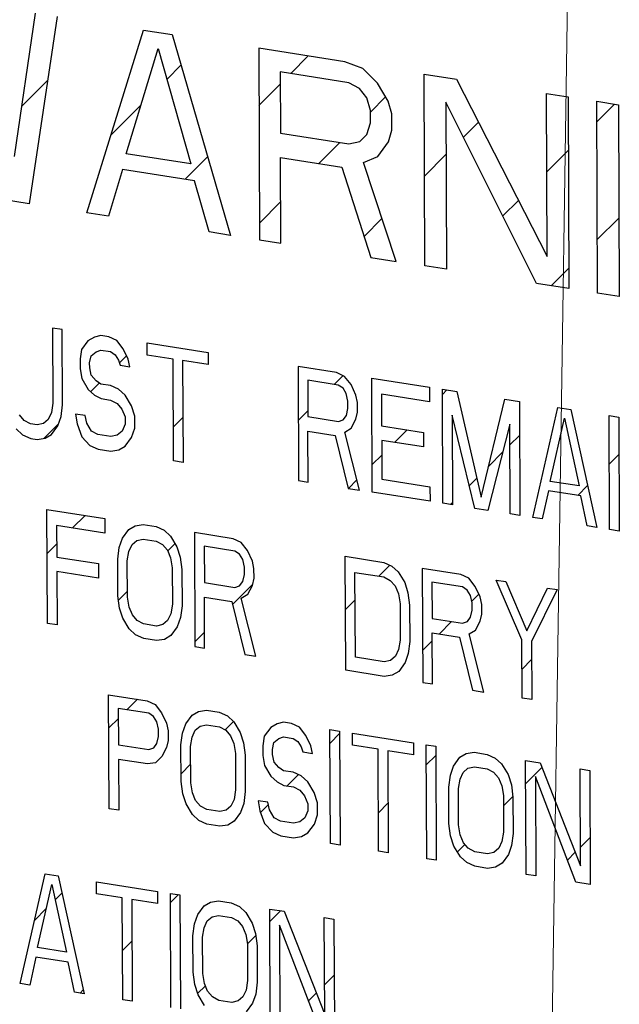
# Model space of a CAD drawing. Units: inches. Extents: x -0.3 to 32.5, y 9.2 to 27.1.
# Drawn here: x 11 to 11.1, y 20.1 to 20.4 of the extents above; entities that cross this region are included whole.
import ezdxf

# ---------------------------------------------------------------- set-up
doc = ezdxf.new("R2010")
doc.units = ezdxf.units.IN
doc.header["$LTSCALE"] = 1.87
doc.header["$MEASUREMENT"] = 0
doc.layers.get('0').update_dxf_attribs({"linetype": 'CONTINUOUS'})
doc.layers.add('04_CURVES', color=7, linetype='CONTINUOUS')

msp = doc.modelspace()

# ---------------------------------------------------------------- linework, layer by layer
at = {"color": 7, "lineweight": 5}
msp.add_line((11.11802, 19.67006), (11.1334, 20.68119), dxfattribs=at)
at = {"layer": '04_CURVES', "color": 7, "linetype": 'Continuous'}
for p, q in [((10.98369, 20.37109), (10.98922, 20.40887)), ((10.9949, 20.40797), (10.98753, 20.35867)), ((11.00268, 20.35629), (11.01764, 20.4044)), ((11.01764, 20.4044), (11.02521, 20.40321)), ((11.02521, 20.40321), (11.04057, 20.35033)), ((11.04795, 20.39963), (11.04815, 20.34914)), ((11.07068, 20.39606), (11.04795, 20.39963)), ((11.01303, 20.37184), (11.02144, 20.39951)), ((11.02144, 20.39951), (11.03008, 20.36916)), ((11.05638, 20.39294), (11.06102, 20.39758)), ((11.02374, 20.39142), (11.02754, 20.39521)), ((11.07542, 20.39424), (11.07068, 20.39606)), ((11.05365, 20.39337), (11.05372, 20.37725)), ((11.07165, 20.39054), (11.05365, 20.39337)), ((11.07922, 20.39042), (11.07542, 20.39424)), ((11.09172, 20.34229), (11.09152, 20.39278)), ((11.09152, 20.39278), (11.10004, 20.39144)), ((10.98564, 20.38443), (10.99239, 20.39118)), ((11.04801, 20.38457), (11.05366, 20.39022)), ((11.07449, 20.38902), (11.07165, 20.39054)), ((11.08208, 20.38568), (11.07922, 20.39042)), ((11.10004, 20.39144), (11.1239, 20.34474)), ((11.0764, 20.38657), (11.07449, 20.38902)), ((11.07736, 20.38281), (11.08138, 20.38683)), ((11.1239, 20.34474), (11.12372, 20.38772)), ((11.12372, 20.38772), (11.12941, 20.38682)), ((11.12941, 20.38682), (11.12961, 20.33633)), ((11.00903, 20.3767), (11.01691, 20.38458)), ((11.07736, 20.3832), (11.0764, 20.38657)), ((11.08304, 20.3823), (11.08208, 20.38568)), ((11.09723, 20.38544), (11.09741, 20.34139)), ((11.12109, 20.33767), (11.09723, 20.38544)), ((11.13719, 20.33514), (11.13698, 20.38563)), ((11.13698, 20.38563), (11.14267, 20.38474)), ((11.13701, 20.38023), (11.14167, 20.3849)), ((11.14267, 20.38474), (11.14287, 20.33424)), ((11.07737, 20.37998), (11.07736, 20.3832)), ((11.08306, 20.37801), (11.08304, 20.3823)), ((11.07644, 20.3769), (11.07737, 20.37998)), ((11.10185, 20.37619), (11.10581, 20.38015)), ((11.05372, 20.37725), (11.07171, 20.37442)), ((11.07455, 20.37505), (11.07644, 20.3769)), ((11.08212, 20.37493), (11.08306, 20.37801)), ((11.06378, 20.36923), (11.06935, 20.3748)), ((11.07171, 20.37442), (11.07455, 20.37505)), ((11.0793, 20.37108), (11.08212, 20.37493)), ((11.03008, 20.36916), (11.01303, 20.37184)), ((11.02855, 20.36511), (11.03454, 20.3711)), ((11.07552, 20.36953), (11.0793, 20.37108)), ((11.09163, 20.36596), (11.09728, 20.37162)), ((11.12381, 20.36703), (11.12946, 20.37269)), ((11.05383, 20.34825), (11.05374, 20.37081)), ((11.05374, 20.37081), (11.06985, 20.36827)), ((11.08414, 20.34348), (11.07552, 20.36953)), ((11.0121, 20.36769), (11.00837, 20.35539)), ((11.03105, 20.36471), (11.0121, 20.36769)), ((11.06985, 20.36827), (11.07751, 20.34452)), ((11.03489, 20.35122), (11.03105, 20.36471)), ((10.98753, 20.35867), (10.97995, 20.35986)), ((11.04813, 20.35358), (11.05379, 20.35924)), ((11.11221, 20.35544), (11.11633, 20.35955)), ((11.00837, 20.35539), (11.00268, 20.35629)), ((11.07573, 20.35006), (11.08041, 20.35475)), ((11.13713, 20.34924), (11.14279, 20.3549)), ((11.04057, 20.35033), (11.03489, 20.35122)), ((11.04815, 20.34914), (11.05383, 20.34825)), ((11.07751, 20.34452), (11.08414, 20.34348)), ((11.09741, 20.34139), (11.09172, 20.34229)), ((11.12495, 20.33706), (11.12959, 20.3417)), ((11.12961, 20.33633), (11.12109, 20.33767)), ((11.14287, 20.33424), (11.13719, 20.33514)), ((10.9937, 20.32593), (10.99378, 20.30613)), ((10.99623, 20.32553), (10.9937, 20.32593)), ((10.99631, 20.30573), (10.99623, 20.32553)), ((11.003, 20.32255), (11.00132, 20.32026)), ((11.00468, 20.32356), (11.003, 20.32255)), ((11.00637, 20.32394), (11.00468, 20.32356)), ((11.00848, 20.3236), (11.00637, 20.32394)), ((11.01059, 20.32263), (11.00848, 20.3236)), ((11.01229, 20.32045), (11.01059, 20.32263)), ((11.01863, 20.31882), (11.01862, 20.32201)), ((11.01862, 20.32201), (11.03467, 20.31949)), ((11.00132, 20.32026), (11.00091, 20.31777)), ((11.00386, 20.31859), (11.00512, 20.31966)), ((11.00512, 20.31966), (11.00638, 20.3201)), ((11.00638, 20.3201), (11.00892, 20.3197)), ((11.00892, 20.3197), (11.01019, 20.31887)), ((11.01357, 20.3177), (11.01229, 20.32045)), ((11.03467, 20.31949), (11.03468, 20.31629)), ((11.00091, 20.31777), (11.00092, 20.31522)), ((11.00344, 20.31674), (11.00386, 20.31859)), ((11.00345, 20.31546), (11.00344, 20.31674)), ((11.01019, 20.31887), (11.01104, 20.31746)), ((11.01104, 20.31746), (11.01147, 20.31611)), ((11.01127, 20.31672), (11.01315, 20.3186)), ((11.014, 20.31571), (11.01357, 20.3177)), ((11.02539, 20.31775), (11.01863, 20.31882)), ((11.0255, 20.29092), (11.02539, 20.31775)), ((11.02792, 20.31735), (11.02803, 20.29053)), ((11.03468, 20.31629), (11.02792, 20.31735)), ((11.00092, 20.31522), (11.00135, 20.3126)), ((11.00388, 20.31347), (11.00345, 20.31546)), ((11.01147, 20.31611), (11.014, 20.31571)), ((11.05832, 20.31577), (11.05844, 20.28574)), ((11.06846, 20.31417), (11.05832, 20.31577)), ((11.07057, 20.3132), (11.06846, 20.31417)), ((11.00135, 20.3126), (11.00305, 20.30978)), ((11.00372, 20.30917), (11.00599, 20.31144)), ((11.00515, 20.312), (11.00388, 20.31347)), ((11.00642, 20.31116), (11.00515, 20.312)), ((11.06087, 20.31217), (11.06091, 20.30259)), ((11.06889, 20.31091), (11.06087, 20.31217)), ((11.06785, 20.31108), (11.07017, 20.31339)), ((11.07227, 20.31102), (11.07057, 20.3132)), ((11.07787, 20.28269), (11.07775, 20.31271)), ((11.07775, 20.31271), (11.09296, 20.31032)), ((11.00305, 20.30978), (11.00474, 20.30823)), ((11.00895, 20.31076), (11.00642, 20.31116)), ((11.01107, 20.30979), (11.00895, 20.31076)), ((11.01276, 20.30825), (11.01107, 20.30979)), ((11.07016, 20.31007), (11.06889, 20.31091)), ((11.07101, 20.30866), (11.07016, 20.31007)), ((11.07355, 20.30826), (11.07227, 20.31102)), ((11.09296, 20.31032), (11.09297, 20.30649)), ((11.09646, 20.27977), (11.09634, 20.30979)), ((11.09634, 20.30979), (11.10014, 20.30919)), ((11.09634, 20.30845), (11.0975, 20.30961)), ((11.10014, 20.30919), (11.10658, 20.28137)), ((11.00474, 20.30823), (11.00644, 20.30733)), ((11.00644, 20.30733), (11.00897, 20.30693)), ((11.00897, 20.30693), (11.01066, 20.30602)), ((11.01446, 20.30543), (11.01276, 20.30825)), ((11.07144, 20.30668), (11.07101, 20.30866)), ((11.07145, 20.30476), (11.07144, 20.30668)), ((11.07398, 20.30628), (11.07355, 20.30826)), ((11.07399, 20.30373), (11.07398, 20.30628)), ((11.0803, 20.30848), (11.08033, 20.30018)), ((11.09297, 20.30649), (11.0803, 20.30848)), ((11.10658, 20.28137), (11.11281, 20.3072)), ((11.11281, 20.3072), (11.11661, 20.3066)), ((11.11661, 20.3066), (11.11673, 20.27658)), ((10.99378, 20.30613), (10.99337, 20.30364)), ((10.9959, 20.3026), (10.99631, 20.30573)), ((11.01066, 20.30602), (11.01193, 20.30455)), ((11.01193, 20.30455), (11.01279, 20.3025)), ((11.01532, 20.30274), (11.01446, 20.30543)), ((11.05838, 20.3016), (11.0609, 20.30412)), ((11.07104, 20.30291), (11.07145, 20.30476)), ((11.07357, 20.30188), (11.07399, 20.30373)), ((11.12011, 20.27605), (11.12675, 20.30501)), ((11.12675, 20.30501), (11.13013, 20.30448)), ((11.13013, 20.30448), (11.13701, 20.27339)), ((10.9862, 20.30157), (10.98493, 20.30305)), ((10.98789, 20.30067), (10.9862, 20.30157)), ((10.99253, 20.30185), (10.99127, 20.30078)), ((10.99337, 20.30364), (10.99253, 20.30185)), ((10.99507, 20.30018), (10.9959, 20.3026)), ((10.9997, 20.30328), (11.00013, 20.30066)), ((11.00223, 20.30288), (10.9997, 20.30328)), ((11.00266, 20.3009), (11.00223, 20.30288)), ((11.01279, 20.3025), (11.01279, 20.30058)), ((11.01533, 20.29955), (11.01532, 20.30274)), ((11.02546, 20.2998), (11.02798, 20.30232)), ((11.06091, 20.30259), (11.06893, 20.30133)), ((11.06893, 20.30133), (11.0702, 20.30177)), ((11.0702, 20.30177), (11.07104, 20.30291)), ((11.07232, 20.29952), (11.07357, 20.30188)), ((11.0989, 20.303), (11.09899, 20.27937)), ((11.1049, 20.27844), (11.0989, 20.303)), ((11.12472, 20.28554), (11.12845, 20.30219)), ((11.12845, 20.30219), (11.13232, 20.28434)), ((11.14038, 20.27286), (11.14026, 20.30288)), ((11.14026, 20.30288), (11.1428, 20.30248)), ((11.1428, 20.30248), (11.14292, 20.27246)), ((10.9841, 20.29935), (10.98579, 20.29781)), ((10.98958, 20.3004), (10.98789, 20.30067)), ((10.99127, 20.30078), (10.98958, 20.3004)), ((10.99138, 20.29683), (10.99525, 20.30069)), ((10.99339, 20.29789), (10.99507, 20.30018)), ((11.00013, 20.30066), (11.00141, 20.29727)), ((11.00394, 20.29878), (11.00266, 20.3009)), ((11.00563, 20.29788), (11.00394, 20.29878)), ((11.01196, 20.2988), (11.0107, 20.29772)), ((11.01279, 20.30058), (11.01196, 20.2988)), ((11.0145, 20.29712), (11.01533, 20.29955)), ((11.06098, 20.28535), (11.06092, 20.29876)), ((11.06092, 20.29876), (11.0681, 20.29763)), ((11.07063, 20.29851), (11.07232, 20.29952)), ((11.07449, 20.28322), (11.07063, 20.29851)), ((11.08033, 20.30018), (11.09132, 20.29845)), ((11.08371, 20.29582), (11.08702, 20.29913)), ((11.1141, 20.30061), (11.10828, 20.27791)), ((11.1142, 20.27698), (11.1141, 20.30061)), ((10.98579, 20.29781), (10.98791, 20.29684)), ((10.98791, 20.29684), (10.9896, 20.29657)), ((10.9896, 20.29657), (10.9917, 20.29688)), ((10.9917, 20.29688), (10.99339, 20.29789)), ((11.00141, 20.29727), (11.00353, 20.29502)), ((11.00901, 20.29735), (11.00563, 20.29788)), ((11.0107, 20.29772), (11.00901, 20.29735)), ((11.01282, 20.29483), (11.0145, 20.29712)), ((11.0681, 20.29763), (11.07154, 20.28369)), ((11.08035, 20.29634), (11.08039, 20.28612)), ((11.09133, 20.29462), (11.08035, 20.29634)), ((11.09132, 20.29845), (11.09133, 20.29462)), ((11.11412, 20.29512), (11.11665, 20.29764)), ((11.00353, 20.29502), (11.00565, 20.29405)), ((11.00565, 20.29405), (11.00902, 20.29352)), ((11.00902, 20.29352), (11.01113, 20.29382)), ((11.01113, 20.29382), (11.01282, 20.29483)), ((11.02803, 20.29053), (11.0255, 20.29092)), ((11.07784, 20.28995), (11.08037, 20.29248)), ((11.10855, 20.28955), (11.1122, 20.2932)), ((11.14031, 20.2902), (11.14284, 20.29272)), ((11.05844, 20.28574), (11.06098, 20.28535)), ((11.07157, 20.28368), (11.07381, 20.28592)), ((11.08039, 20.28612), (11.09306, 20.28413)), ((11.10344, 20.28444), (11.10541, 20.28641)), ((11.13232, 20.28434), (11.12472, 20.28554)), ((11.07154, 20.28369), (11.07449, 20.28322)), ((11.09306, 20.28413), (11.09308, 20.2803)), ((11.1243, 20.28305), (11.12264, 20.27565)), ((11.13275, 20.28172), (11.1243, 20.28305)), ((11.13196, 20.28184), (11.13456, 20.28444)), ((11.09308, 20.2803), (11.07787, 20.28269)), ((11.13447, 20.27379), (11.13275, 20.28172)), ((10.99232, 20.24814), (10.9922, 20.27816)), ((10.9922, 20.27816), (11.00741, 20.27577)), ((11.09899, 20.27937), (11.09646, 20.27977)), ((11.09846, 20.27945), (11.09899, 20.27999)), ((11.10828, 20.27791), (11.1049, 20.27844)), ((10.99893, 20.27327), (11.00224, 20.27658)), ((11.00741, 20.27577), (11.00742, 20.27194)), ((11.11673, 20.27658), (11.1142, 20.27698)), ((11.12264, 20.27565), (11.12011, 20.27605)), ((10.99475, 20.27393), (10.99479, 20.26562)), ((11.00742, 20.27194), (10.99475, 20.27393)), ((11.01207, 20.27057), (11.01375, 20.27286)), ((11.01375, 20.27286), (11.01544, 20.27387)), ((11.01544, 20.27387), (11.01755, 20.27417)), ((11.01755, 20.27417), (11.02092, 20.27364)), ((11.02092, 20.27364), (11.02304, 20.27267)), ((11.02304, 20.27267), (11.02473, 20.27113)), ((11.13701, 20.27339), (11.13447, 20.27379)), ((11.14292, 20.27246), (11.14038, 20.27286)), ((11.01124, 20.26814), (11.01207, 20.27057)), ((11.01461, 20.26889), (11.01587, 20.26997)), ((11.01587, 20.26997), (11.01756, 20.27034)), ((11.01756, 20.27034), (11.02094, 20.26981)), ((11.02473, 20.27113), (11.02643, 20.26831)), ((11.03106, 20.27205), (11.03118, 20.24203)), ((11.0412, 20.27045), (11.03106, 20.27205)), ((11.04331, 20.26948), (11.0412, 20.27045)), ((10.99225, 20.26658), (10.99477, 20.26911)), ((11.01083, 20.26502), (11.01124, 20.26814)), ((11.01377, 20.26711), (11.01461, 20.26889)), ((11.02094, 20.26981), (11.02263, 20.26891)), ((11.02263, 20.26891), (11.0239, 20.26743)), ((11.0239, 20.26743), (11.02476, 20.26538)), ((11.02399, 20.26722), (11.02593, 20.26915)), ((11.02643, 20.26831), (11.02729, 20.26562)), ((11.03361, 20.26846), (11.03365, 20.25887)), ((11.04163, 20.26719), (11.03361, 20.26846)), ((11.04501, 20.2673), (11.04331, 20.26948)), ((10.99479, 20.26562), (11.00577, 20.2639)), ((11.01087, 20.25543), (11.01083, 20.26502)), ((11.01336, 20.26462), (11.01377, 20.26711)), ((11.02476, 20.26538), (11.02519, 20.26276)), ((11.02729, 20.26562), (11.02772, 20.26236)), ((11.0429, 20.26636), (11.04163, 20.26719)), ((11.04375, 20.26495), (11.0429, 20.26636)), ((11.04418, 20.26296), (11.04375, 20.26495)), ((11.04629, 20.26455), (11.04501, 20.2673)), ((11.07089, 20.23578), (11.07077, 20.26581)), ((11.07077, 20.26581), (11.0809, 20.26421)), ((11.00577, 20.2639), (11.00578, 20.26006)), ((11.0134, 20.25504), (11.01336, 20.26462)), ((11.02519, 20.26276), (11.02523, 20.25318)), ((11.02772, 20.26236), (11.02776, 20.25278)), ((11.04419, 20.26105), (11.04418, 20.26296)), ((11.04672, 20.26256), (11.04629, 20.26455)), ((11.04673, 20.26001), (11.04672, 20.26256)), ((11.07959, 20.26059), (11.08249, 20.26348)), ((11.0809, 20.26421), (11.08302, 20.26324)), ((11.08302, 20.26324), (11.08471, 20.2617)), ((11.09104, 20.26262), (11.09116, 20.2326)), ((11.10118, 20.26102), (11.09104, 20.26262)), ((10.9948, 20.26179), (10.99486, 20.24774)), ((11.00578, 20.26006), (10.9948, 20.26179)), ((11.04378, 20.2592), (11.04419, 20.26105)), ((11.04631, 20.25816), (11.04673, 20.26001)), ((11.07341, 20.23922), (11.07331, 20.26157)), ((11.07331, 20.26157), (11.08092, 20.26038)), ((11.08092, 20.26038), (11.08261, 20.25947)), ((11.08471, 20.2617), (11.08641, 20.25888)), ((11.10329, 20.26005), (11.10118, 20.26102)), ((11.10499, 20.25787), (11.10329, 20.26005)), ((11.03365, 20.25887), (11.04167, 20.25761)), ((11.04103, 20.25314), (11.04639, 20.2585)), ((11.04167, 20.25761), (11.04294, 20.25805)), ((11.04294, 20.25805), (11.04378, 20.2592)), ((11.04506, 20.2558), (11.04631, 20.25816)), ((11.08261, 20.25947), (11.08388, 20.258)), ((11.08388, 20.258), (11.08473, 20.25595)), ((11.08641, 20.25888), (11.08727, 20.25619)), ((11.09359, 20.25902), (11.09363, 20.24944)), ((11.10161, 20.25776), (11.09359, 20.25902)), ((11.10288, 20.25692), (11.10161, 20.25776)), ((11.10627, 20.25512), (11.10499, 20.25787)), ((11.11729, 20.24381), (11.11047, 20.25956)), ((11.11047, 20.25956), (11.113, 20.25916)), ((11.113, 20.25916), (11.11854, 20.24616)), ((11.11854, 20.24616), (11.12398, 20.25744)), ((11.12652, 20.25704), (11.11982, 20.24341)), ((11.12398, 20.25744), (11.12652, 20.25704)), ((11.0113, 20.25217), (11.01087, 20.25543)), ((11.01103, 20.25425), (11.0134, 20.25662)), ((11.01383, 20.25241), (11.0134, 20.25504)), ((11.03372, 20.24163), (11.03366, 20.25504)), ((11.03366, 20.25504), (11.04084, 20.25391)), ((11.04337, 20.25479), (11.04506, 20.2558)), ((11.04723, 20.2395), (11.04337, 20.25479)), ((11.08473, 20.25595), (11.08517, 20.25333)), ((11.08727, 20.25619), (11.0877, 20.25293)), ((11.10373, 20.25551), (11.10288, 20.25692)), ((11.10416, 20.25353), (11.10373, 20.25551)), ((11.10407, 20.25395), (11.10594, 20.25582)), ((11.1067, 20.25313), (11.10627, 20.25512)), ((11.01216, 20.24949), (11.0113, 20.25217)), ((11.01469, 20.25037), (11.01383, 20.25241)), ((11.02523, 20.25318), (11.02482, 20.25069)), ((11.02776, 20.25278), (11.02735, 20.24965)), ((11.04084, 20.25391), (11.04428, 20.23997)), ((11.07082, 20.25182), (11.07334, 20.25434)), ((11.08517, 20.25333), (11.08521, 20.24375)), ((11.0877, 20.25293), (11.08774, 20.24335)), ((11.10417, 20.25162), (11.10416, 20.25353)), ((11.10671, 20.25058), (11.1067, 20.25313)), ((11.01386, 20.24667), (11.01216, 20.24949)), ((11.01596, 20.24889), (11.01469, 20.25037)), ((11.02482, 20.25069), (11.02398, 20.2489)), ((11.02735, 20.24965), (11.02652, 20.24723)), ((11.09363, 20.24944), (11.10165, 20.24818)), ((11.10292, 20.24862), (11.10375, 20.24977)), ((11.10375, 20.24977), (11.10417, 20.25162)), ((11.10629, 20.24873), (11.10671, 20.25058)), ((10.99486, 20.24774), (10.99232, 20.24814)), ((11.01555, 20.24512), (11.01386, 20.24667)), ((11.01765, 20.24798), (11.01596, 20.24889)), ((11.02103, 20.24745), (11.01765, 20.24798)), ((11.02272, 20.24783), (11.02103, 20.24745)), ((11.02398, 20.2489), (11.02272, 20.24783)), ((11.02652, 20.24723), (11.02484, 20.24494)), ((11.09544, 20.24533), (11.09875, 20.24864)), ((11.10165, 20.24818), (11.10292, 20.24862)), ((11.10503, 20.24637), (11.10629, 20.24873)), ((11.01767, 20.24415), (11.01555, 20.24512)), ((11.02105, 20.24362), (11.01767, 20.24415)), ((11.02484, 20.24494), (11.02316, 20.24393)), ((11.03118, 20.24329), (11.0337, 20.24581)), ((11.0937, 20.2322), (11.09364, 20.24561)), ((11.09364, 20.24561), (11.10082, 20.24448)), ((11.10082, 20.24448), (11.10425, 20.23054)), ((11.10335, 20.24536), (11.10503, 20.24637)), ((11.10721, 20.23007), (11.10335, 20.24536)), ((11.02316, 20.24393), (11.02105, 20.24362)), ((11.03118, 20.24203), (11.03372, 20.24163)), ((11.08521, 20.24375), (11.08479, 20.24126)), ((11.08774, 20.24335), (11.08733, 20.24022)), ((11.09113, 20.24101), (11.09365, 20.24353)), ((11.11735, 20.22848), (11.11729, 20.24381)), ((11.11982, 20.24341), (11.11988, 20.22808)), ((11.04428, 20.23997), (11.04723, 20.2395)), ((11.08101, 20.23802), (11.07341, 20.23922)), ((11.08396, 20.23947), (11.0827, 20.2384)), ((11.08479, 20.24126), (11.08396, 20.23947)), ((11.08733, 20.24022), (11.0865, 20.2378)), ((11.0827, 20.2384), (11.08101, 20.23802)), ((11.0865, 20.2378), (11.08482, 20.23551)), ((11.11732, 20.23609), (11.11984, 20.23861)), ((11.08102, 20.23419), (11.07089, 20.23578)), ((11.08313, 20.2345), (11.08102, 20.23419)), ((11.08482, 20.23551), (11.08313, 20.2345)), ((11.09116, 20.2326), (11.0937, 20.2322)), ((11.00856, 20.19931), (11.00844, 20.22933)), ((11.00844, 20.22933), (11.01858, 20.22774)), ((11.10425, 20.23054), (11.10721, 20.23007)), ((11.11988, 20.22808), (11.11735, 20.22848)), ((11.01327, 20.22538), (11.01603, 20.22814)), ((11.01858, 20.22774), (11.02069, 20.22676)), ((11.02069, 20.22676), (11.02239, 20.22458)), ((11.01099, 20.22574), (11.01103, 20.21616)), ((11.01901, 20.22448), (11.01099, 20.22574)), ((11.02028, 20.22364), (11.01901, 20.22448)), ((11.02113, 20.22223), (11.02028, 20.22364)), ((11.02239, 20.22458), (11.02367, 20.22183)), ((11.02873, 20.22167), (11.03041, 20.22396)), ((11.03041, 20.22396), (11.0321, 20.22497)), ((11.0321, 20.22497), (11.03421, 20.22528)), ((11.03421, 20.22528), (11.03758, 20.22475)), ((11.03758, 20.22475), (11.0397, 20.22378)), ((11.0397, 20.22378), (11.04139, 20.22223)), ((11.00848, 20.22059), (11.011, 20.22311)), ((11.02156, 20.22024), (11.02113, 20.22223)), ((11.02367, 20.22183), (11.0241, 20.21985)), ((11.0279, 20.21925), (11.02873, 20.22167)), ((11.03127, 20.21999), (11.03253, 20.22107)), ((11.03253, 20.22107), (11.03422, 20.22145)), ((11.03422, 20.22145), (11.0376, 20.22091)), ((11.0376, 20.22091), (11.03929, 20.22001)), ((11.03911, 20.22011), (11.04131, 20.22231)), ((11.04139, 20.22223), (11.04309, 20.21941)), ((11.05111, 20.2207), (11.04943, 20.21842)), ((11.05279, 20.22172), (11.05111, 20.2207)), ((11.05448, 20.22209), (11.05279, 20.22172)), ((11.05659, 20.22176), (11.05448, 20.22209)), ((11.05871, 20.22079), (11.05659, 20.22176)), ((11.0604, 20.2186), (11.05871, 20.22079)), ((11.02116, 20.21648), (11.02157, 20.21833)), ((11.02157, 20.21833), (11.02156, 20.22024)), ((11.0241, 20.21985), (11.02411, 20.21729)), ((11.02749, 20.21612), (11.0279, 20.21925)), ((11.03002, 20.21572), (11.03044, 20.21821)), ((11.03044, 20.21821), (11.03127, 20.21999)), ((11.03929, 20.22001), (11.04056, 20.21853)), ((11.04056, 20.21853), (11.04142, 20.21648)), ((11.04309, 20.21941), (11.04395, 20.21672)), ((11.04943, 20.21842), (11.04902, 20.21593)), ((11.05323, 20.21782), (11.0545, 20.21826)), ((11.0545, 20.21826), (11.05703, 20.21786)), ((11.06168, 20.21585), (11.0604, 20.2186)), ((11.06685, 20.19014), (11.06673, 20.22016)), ((11.06673, 20.22016), (11.06926, 20.21977)), ((11.06674, 20.21663), (11.06927, 20.21915)), ((11.06926, 20.21977), (11.06939, 20.18974)), ((11.07266, 20.21604), (11.07264, 20.21923)), ((11.07264, 20.21923), (11.08869, 20.21671)), ((11.01103, 20.21616), (11.01905, 20.21489)), ((11.02032, 20.21533), (11.02116, 20.21648)), ((11.02411, 20.21729), (11.02369, 20.21544)), ((11.02753, 20.20654), (11.02749, 20.21612)), ((11.03006, 20.20614), (11.03002, 20.21572)), ((11.04142, 20.21648), (11.04185, 20.21386)), ((11.04395, 20.21672), (11.04438, 20.21346)), ((11.04902, 20.21593), (11.04903, 20.21337)), ((11.05155, 20.21489), (11.05197, 20.21674)), ((11.05197, 20.21674), (11.05323, 20.21782)), ((11.05703, 20.21786), (11.0583, 20.21702)), ((11.0583, 20.21702), (11.05915, 20.21561)), ((11.05915, 20.21561), (11.05958, 20.21427)), ((11.06211, 20.21387), (11.06168, 20.21585)), ((11.07941, 20.21498), (11.07266, 20.21604)), ((11.08869, 20.21671), (11.08871, 20.21352)), ((11.09219, 20.18616), (11.09207, 20.21618)), ((11.09207, 20.21618), (11.09461, 20.21578)), ((11.09461, 20.21578), (11.09473, 20.18576)), ((11.01905, 20.21489), (11.02032, 20.21533)), ((11.02244, 20.21308), (11.02075, 20.21143)), ((11.02369, 20.21544), (11.02244, 20.21308)), ((11.04185, 20.21386), (11.04189, 20.20428)), ((11.04438, 20.21346), (11.04442, 20.20388)), ((11.04903, 20.21337), (11.04946, 20.21075)), ((11.05156, 20.21361), (11.05155, 20.21489)), ((11.05199, 20.21163), (11.05156, 20.21361)), ((11.05958, 20.21427), (11.06211, 20.21387)), ((11.07952, 20.18815), (11.07941, 20.21498)), ((11.08195, 20.21458), (11.08206, 20.18775)), ((11.08871, 20.21352), (11.08195, 20.21458)), ((11.09209, 20.21087), (11.09462, 20.21339)), ((11.10095, 20.21287), (11.10263, 20.21388)), ((11.10263, 20.21388), (11.10474, 20.21419)), ((11.10474, 20.21419), (11.10812, 20.21365)), ((11.10812, 20.21365), (11.11024, 20.21268)), ((11.01104, 20.21232), (11.0111, 20.19891)), ((11.01865, 20.21113), (11.01104, 20.21232)), ((11.02075, 20.21143), (11.01865, 20.21113)), ((11.02752, 20.20852), (11.03004, 20.21104)), ((11.04946, 20.21075), (11.05116, 20.20793)), ((11.05326, 20.21015), (11.05199, 20.21163)), ((11.09844, 20.20816), (11.09927, 20.21058)), ((11.09927, 20.21058), (11.10095, 20.21287)), ((11.10307, 20.20998), (11.10476, 20.21035)), ((11.10476, 20.21035), (11.10814, 20.20982)), ((11.11024, 20.21268), (11.11193, 20.21114)), ((11.11193, 20.21114), (11.11363, 20.20832)), ((11.11838, 20.18204), (11.11826, 20.21206)), ((11.11826, 20.21206), (11.12206, 20.21146)), ((11.12206, 20.21146), (11.13272, 20.18425)), ((11.05116, 20.20793), (11.05286, 20.20639)), ((11.05453, 20.20931), (11.05326, 20.21015)), ((11.05707, 20.20892), (11.05453, 20.20931)), ((11.05545, 20.20534), (11.05841, 20.2083)), ((11.05918, 20.20795), (11.05707, 20.20892)), ((11.06088, 20.2064), (11.05918, 20.20795)), ((11.09803, 20.20503), (11.09844, 20.20816)), ((11.10097, 20.20712), (11.10181, 20.2089)), ((11.10181, 20.2089), (11.10307, 20.20998)), ((11.10814, 20.20982), (11.10983, 20.20892)), ((11.10983, 20.20892), (11.1111, 20.20744)), ((11.11363, 20.20832), (11.11449, 20.20563)), ((11.11828, 20.20594), (11.12255, 20.21021)), ((11.12081, 20.20783), (11.12092, 20.18164)), ((11.13147, 20.17998), (11.12081, 20.20783)), ((11.13272, 20.18425), (11.13262, 20.2098)), ((11.13262, 20.2098), (11.13515, 20.2094)), ((11.13515, 20.2094), (11.13528, 20.17938)), ((11.02796, 20.20328), (11.02753, 20.20654)), ((11.0305, 20.20352), (11.03006, 20.20614)), ((11.05286, 20.20639), (11.05455, 20.20548)), ((11.05455, 20.20548), (11.05708, 20.20508)), ((11.06258, 20.20358), (11.06088, 20.2064)), ((11.10056, 20.20463), (11.10097, 20.20712)), ((11.1111, 20.20744), (11.11195, 20.20539)), ((11.11195, 20.20539), (11.11239, 20.20277)), ((11.11449, 20.20563), (11.11492, 20.20237)), ((11.02882, 20.20059), (11.02796, 20.20328)), ((11.03135, 20.20147), (11.0305, 20.20352)), ((11.04189, 20.20428), (11.04148, 20.20179)), ((11.04442, 20.20388), (11.04401, 20.20075)), ((11.05708, 20.20508), (11.05877, 20.20418)), ((11.05877, 20.20418), (11.06005, 20.2027)), ((11.06005, 20.2027), (11.0609, 20.20065)), ((11.06343, 20.20089), (11.06258, 20.20358)), ((11.09807, 20.19545), (11.09803, 20.20503)), ((11.1006, 20.19505), (11.10056, 20.20463)), ((11.11239, 20.20277), (11.11243, 20.19319)), ((11.1124, 20.20006), (11.1149, 20.20256)), ((11.03052, 20.19777), (11.02882, 20.20059)), ((11.03262, 20.19999), (11.03135, 20.20147)), ((11.03431, 20.19909), (11.03262, 20.19999)), ((11.04064, 20.20001), (11.03938, 20.19893)), ((11.04148, 20.20179), (11.04064, 20.20001)), ((11.04401, 20.20075), (11.04318, 20.19833)), ((11.04781, 20.20143), (11.04824, 20.19881)), ((11.05034, 20.20104), (11.04781, 20.20143)), ((11.04843, 20.19832), (11.05049, 20.20037)), ((11.05077, 20.19905), (11.05034, 20.20104)), ((11.0609, 20.20065), (11.06091, 20.19874)), ((11.06344, 20.1977), (11.06343, 20.20089)), ((11.07948, 20.19825), (11.082, 20.20078)), ((11.11492, 20.20237), (11.11496, 20.19279)), ((11.0111, 20.19891), (11.00856, 20.19931)), ((11.03221, 20.19623), (11.03052, 20.19777)), ((11.03769, 20.19856), (11.03431, 20.19909)), ((11.03938, 20.19893), (11.03769, 20.19856)), ((11.04318, 20.19833), (11.0415, 20.19604)), ((11.04824, 20.19881), (11.04952, 20.19542)), ((11.05205, 20.19694), (11.05077, 20.19905)), ((11.06091, 20.19874), (11.06007, 20.19695)), ((11.06261, 20.19528), (11.06344, 20.1977)), ((11.03433, 20.19526), (11.03221, 20.19623)), ((11.03771, 20.19472), (11.03433, 20.19526)), ((11.03982, 20.19503), (11.03771, 20.19472)), ((11.0415, 20.19604), (11.03982, 20.19503)), ((11.04952, 20.19542), (11.05164, 20.19317)), ((11.05374, 20.19603), (11.05205, 20.19694)), ((11.05712, 20.1955), (11.05374, 20.19603)), ((11.05881, 20.19588), (11.05712, 20.1955)), ((11.06007, 20.19695), (11.05881, 20.19588)), ((11.06093, 20.19299), (11.06261, 20.19528)), ((11.0985, 20.19219), (11.09807, 20.19545)), ((11.10103, 20.19243), (11.1006, 20.19505)), ((11.05164, 20.19317), (11.05376, 20.1922)), ((11.05376, 20.1922), (11.05714, 20.19167)), ((11.05925, 20.19198), (11.06093, 20.19299)), ((11.09936, 20.1895), (11.0985, 20.19219)), ((11.10189, 20.19038), (11.10103, 20.19243)), ((11.11243, 20.19319), (11.11201, 20.1907)), ((11.11496, 20.19279), (11.11455, 20.18966)), ((11.05714, 20.19167), (11.05925, 20.19198)), ((11.06939, 20.18974), (11.06685, 20.19014)), ((11.10029, 20.18795), (11.10227, 20.18993)), ((11.10316, 20.1889), (11.10189, 20.19038)), ((11.11201, 20.1907), (11.11118, 20.18892)), ((11.11455, 20.18966), (11.11372, 20.18724)), ((11.1327, 20.18925), (11.13523, 20.19177)), ((11.08206, 20.18775), (11.07952, 20.18815)), ((11.10106, 20.18668), (11.09936, 20.1895)), ((11.10485, 20.188), (11.10316, 20.1889)), ((11.10823, 20.18747), (11.10485, 20.188)), ((11.10992, 20.18784), (11.10823, 20.18747)), ((11.11118, 20.18892), (11.10992, 20.18784)), ((11.11372, 20.18724), (11.11204, 20.18495)), ((11.12925, 20.18579), (11.13131, 20.18786)), ((11.09473, 20.18576), (11.09219, 20.18616)), ((11.10275, 20.18514), (11.10106, 20.18668)), ((11.10487, 20.18416), (11.10275, 20.18514)), ((11.11204, 20.18495), (11.11035, 20.18394)), ((10.98511, 20.15326), (10.99175, 20.18222)), ((10.99175, 20.18222), (10.99513, 20.18169)), ((11.10824, 20.18363), (11.10487, 20.18416)), ((11.11035, 20.18394), (11.10824, 20.18363)), ((11.12092, 20.18164), (11.11838, 20.18204)), ((10.98972, 20.16275), (10.99345, 20.1794)), ((10.99345, 20.1794), (10.99732, 20.16156)), ((10.99513, 20.18169), (11.00201, 20.15061)), ((11.00528, 20.1769), (11.00526, 20.1801)), ((11.00526, 20.1801), (11.02131, 20.17757)), ((11.13528, 20.17938), (11.13147, 20.17998)), ((10.99433, 20.17533), (10.99614, 20.17713)), ((11.01203, 20.17584), (11.00528, 20.1769)), ((11.02131, 20.17757), (11.02133, 20.17438)), ((11.02481, 20.14702), (11.02469, 20.17704)), ((11.02469, 20.17704), (11.02723, 20.17664)), ((11.0247, 20.17459), (11.02682, 20.17671)), ((11.02723, 20.17664), (11.02735, 20.14662)), ((11.01214, 20.14901), (11.01203, 20.17584)), ((11.01457, 20.17544), (11.01468, 20.14861)), ((11.02133, 20.17438), (11.01457, 20.17544)), ((11.03357, 20.17373), (11.03526, 20.17474)), ((11.03526, 20.17474), (11.03736, 20.17505)), ((11.03736, 20.17505), (11.04074, 20.17452)), ((11.04074, 20.17452), (11.04286, 20.17355)), ((10.98893, 20.16993), (10.99202, 20.17301)), ((11.03106, 20.16902), (11.03189, 20.17144)), ((11.03189, 20.17144), (11.03357, 20.17373)), ((11.04286, 20.17355), (11.04455, 20.172)), ((11.04455, 20.172), (11.04625, 20.16918)), ((11.051, 20.1429), (11.05088, 20.17292)), ((11.05088, 20.17292), (11.05468, 20.17233)), ((11.05089, 20.16967), (11.05371, 20.17248)), ((11.05468, 20.17233), (11.06535, 20.14511)), ((11.03065, 20.16589), (11.03106, 20.16902)), ((11.03359, 20.16798), (11.03443, 20.16977)), ((11.03443, 20.16977), (11.03569, 20.17084)), ((11.03569, 20.17084), (11.03738, 20.17122)), ((11.03738, 20.17122), (11.04076, 20.17069)), ((11.04076, 20.17069), (11.04245, 20.16978)), ((11.04245, 20.16978), (11.04372, 20.1683)), ((11.04625, 20.16918), (11.04711, 20.16649)), ((11.06535, 20.14511), (11.06524, 20.17067)), ((11.06524, 20.17067), (11.06778, 20.17027)), ((11.06778, 20.17027), (11.0679, 20.14025)), ((11.03318, 20.16549), (11.03359, 20.16798)), ((11.04372, 20.1683), (11.04458, 20.16625)), ((11.04458, 20.16625), (11.04501, 20.16363)), ((11.04711, 20.16649), (11.04754, 20.16323)), ((11.05343, 20.16869), (11.05354, 20.1425)), ((11.0641, 20.14084), (11.05343, 20.16869)), ((11.01209, 20.16198), (11.01461, 20.1645)), ((11.03069, 20.15631), (11.03065, 20.16589)), ((11.03322, 20.15591), (11.03318, 20.16549)), ((11.04499, 20.16376), (11.04718, 20.16595)), ((11.04501, 20.16363), (11.04505, 20.15405)), ((10.99732, 20.16156), (10.98972, 20.16275)), ((11.04754, 20.16323), (11.04758, 20.15365)), ((10.9893, 20.16026), (10.98765, 20.15286)), ((10.99775, 20.15894), (10.9893, 20.16026)), ((10.99947, 20.151), (10.99775, 20.15894)), ((11.03112, 20.15305), (11.03069, 20.15631)), ((11.03365, 20.15329), (11.03322, 20.15591)), ((10.98765, 20.15286), (10.98511, 20.15326)), ((11.03451, 20.15124), (11.03365, 20.15329)), ((11.04505, 20.15405), (11.04464, 20.15156)), ((11.04758, 20.15365), (11.04717, 20.15053)), ((11.06531, 20.15297), (11.06784, 20.15549)), ((11.00201, 20.15061), (10.99947, 20.151)), ((11.0009, 20.15078), (11.00177, 20.15166)), ((11.03198, 20.15036), (11.03112, 20.15305)), ((11.03188, 20.15066), (11.03391, 20.15268)), ((11.03578, 20.14976), (11.03451, 20.15124)), ((11.04464, 20.15156), (11.0438, 20.14978)), ((11.06107, 20.14873), (11.06312, 20.15078)), ((11.01468, 20.14861), (11.01214, 20.14901)), ((11.03368, 20.14754), (11.03198, 20.15036)), ((11.03747, 20.14886), (11.03578, 20.14976)), ((11.04085, 20.14833), (11.03747, 20.14886)), ((11.04254, 20.1487), (11.04085, 20.14833)), ((11.0438, 20.14978), (11.04254, 20.1487)), ((11.04634, 20.1481), (11.04466, 20.14581)), ((11.04717, 20.15053), (11.04634, 20.1481))]:
    msp.add_line(p, q, dxfattribs=at)

doc.saveas('drawing.dxf')
